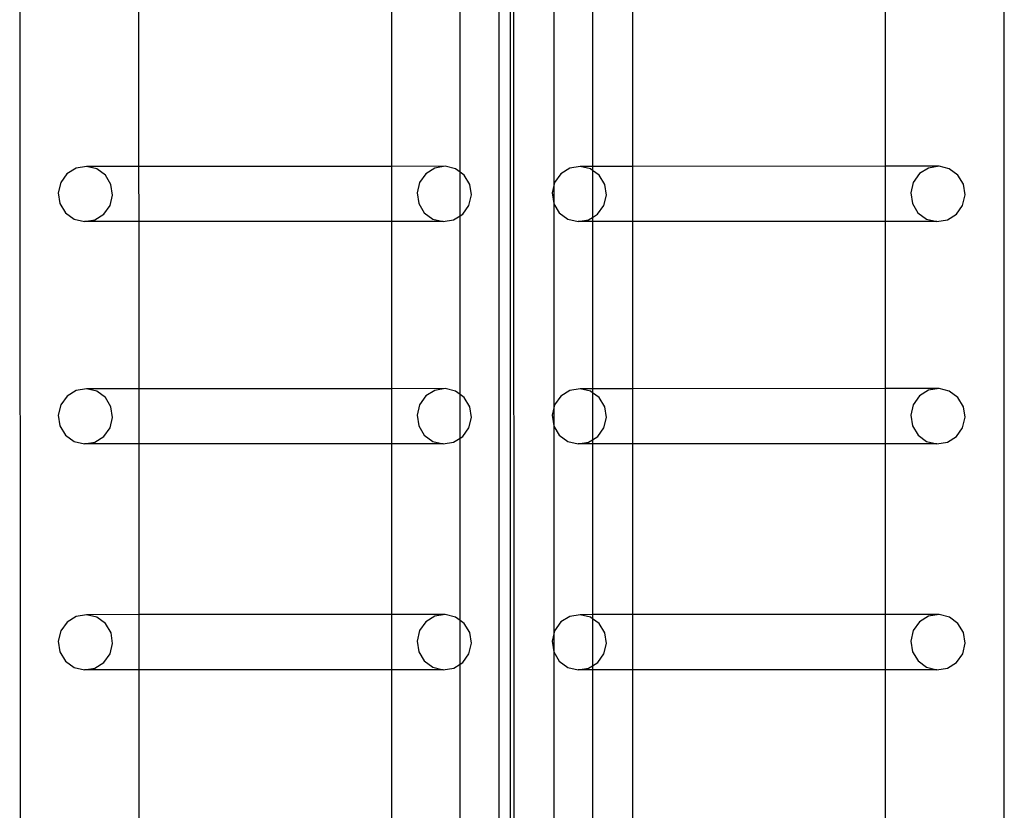
# Model space of a CAD drawing. Units: inches. Extents: x 4843 to 18440, y -2782 to -246.
# Drawn here: x 16205 to 16243, y -954 to -924 of the extents above; entities that cross this region are included whole.
import ezdxf

# ---------------------------------------------------------------- set-up
doc = ezdxf.new("R2010")
doc.units = ezdxf.units.IN
doc.header["$MEASUREMENT"] = 0
doc.layers.add('VP-EQ', color=7, linetype='Continuous', true_color=0x8a3492, plot=False)

# ---------------------------------------------------------------- blocks, each defined once
blk = doc.blocks.new('2404C')
at = {"layer": 'VP-EQ', "color": 0}
for p, q in [((16205.354, -1008.606), (16205.307, -863.414)), ((16223.525, -1007.311), (16223.525, -864.711)), ((16242.73, -1008.598), (16242.73, -866.611)), ((16223.964, -957.469), (16223.964, -914.288)), ((16224.103, -957.536), (16224.089, -914.288)), ((16225.602, -922.675), (16225.607, -930.282)), ((16222.047, -929.779), (16222.047, -923.137)), ((16209.841, -929.559), (16209.839, -923.36)), ((16219.452, -929.557), (16219.452, -923.357)), ((16227.084, -923.36), (16227.084, -929.559)), ((16228.607, -929.559), (16228.605, -923.359)), ((16238.217, -929.556), (16238.217, -923.356)), ((16207.847, -929.56), (16207.449, -929.624)), ((16209.841, -929.559), (16207.847, -929.56)), ((16208.239, -929.655), (16207.847, -929.56)), ((16219.452, -929.557), (16209.841, -929.559)), ((16209.842, -931.657), (16209.841, -929.559)), ((16221.482, -929.556), (16219.452, -929.557)), ((16219.452, -931.655), (16219.452, -929.557)), ((16221.482, -929.556), (16221.084, -929.62)), ((16221.874, -929.651), (16221.482, -929.556)), ((16226.612, -929.559), (16226.214, -929.624)), ((16227.004, -929.655), (16226.612, -929.559)), ((16227.084, -929.559), (16226.612, -929.559)), ((16228.607, -929.559), (16227.084, -929.559)), ((16227.084, -929.559), (16227.084, -929.714)), ((16238.217, -929.556), (16228.607, -929.559)), ((16228.607, -931.657), (16228.607, -929.559)), ((16240.248, -929.556), (16238.217, -929.556)), ((16238.217, -931.654), (16238.217, -929.556)), ((16240.248, -929.556), (16239.849, -929.62)), ((16240.64, -929.651), (16240.248, -929.556)), ((16207.105, -929.839), (16206.868, -930.17)), ((16207.449, -929.624), (16207.105, -929.839)), ((16208.565, -929.896), (16208.239, -929.655)), ((16208.776, -930.245), (16208.565, -929.896)), ((16220.74, -929.835), (16220.503, -930.166)), ((16221.084, -929.62), (16220.74, -929.835)), ((16222.047, -929.779), (16221.874, -929.651)), ((16222.2, -929.892), (16222.047, -929.779)), ((16222.047, -931.435), (16222.047, -929.779)), ((16222.411, -930.241), (16222.2, -929.892)), ((16225.871, -929.838), (16225.634, -930.17)), ((16226.214, -929.624), (16225.871, -929.838)), ((16227.084, -929.714), (16227.004, -929.655)), ((16227.331, -929.895), (16227.084, -929.714)), ((16227.084, -929.714), (16227.084, -931.497)), ((16227.541, -930.244), (16227.331, -929.895)), ((16239.506, -929.834), (16239.269, -930.166)), ((16239.849, -929.62), (16239.506, -929.834)), ((16240.966, -929.891), (16240.64, -929.651)), ((16241.177, -930.24), (16240.966, -929.891)), ((16206.868, -930.17), (16206.774, -930.569)), ((16208.839, -930.649), (16208.776, -930.245)), ((16220.503, -930.166), (16220.41, -930.565)), ((16222.474, -930.645), (16222.411, -930.241)), ((16225.607, -930.282), (16225.54, -930.568)), ((16225.607, -930.282), (16225.603, -930.973)), ((16225.634, -930.17), (16225.607, -930.282)), ((16227.605, -930.649), (16227.541, -930.244)), ((16239.269, -930.166), (16239.175, -930.564)), ((16241.24, -930.645), (16241.177, -930.24)), ((16206.774, -930.569), (16206.838, -930.973)), ((16208.745, -931.048), (16208.839, -930.649)), ((16220.41, -930.565), (16220.473, -930.969)), ((16222.38, -931.044), (16222.474, -930.645)), ((16225.54, -930.568), (16225.603, -930.973)), ((16227.511, -931.047), (16227.605, -930.649)), ((16239.175, -930.564), (16239.238, -930.969)), ((16241.146, -931.043), (16241.24, -930.645)), ((16206.838, -930.973), (16207.048, -931.322)), ((16208.508, -931.379), (16208.745, -931.048)), ((16220.473, -930.969), (16220.684, -931.318)), ((16222.144, -931.375), (16222.38, -931.044)), ((16225.603, -930.973), (16225.607, -930.98)), ((16225.607, -930.98), (16225.814, -931.322)), ((16225.607, -930.98), (16225.607, -938.733)), ((16227.274, -931.379), (16227.511, -931.047)), ((16239.238, -930.969), (16239.449, -931.318)), ((16240.909, -931.375), (16241.146, -931.043)), ((16207.048, -931.322), (16207.375, -931.563)), ((16208.165, -931.594), (16208.508, -931.379)), ((16220.684, -931.318), (16221.01, -931.559)), ((16221.8, -931.59), (16222.047, -931.435)), ((16222.047, -931.435), (16222.144, -931.375)), ((16222.047, -938.226), (16222.047, -931.435)), ((16225.814, -931.322), (16226.14, -931.562)), ((16227.084, -931.497), (16227.274, -931.379)), ((16239.449, -931.318), (16239.775, -931.559)), ((16240.565, -931.589), (16240.909, -931.375)), ((16207.375, -931.563), (16207.767, -931.658)), ((16207.767, -931.658), (16208.165, -931.594)), ((16209.842, -931.657), (16207.767, -931.658)), ((16219.452, -931.655), (16209.842, -931.657)), ((16209.844, -938.006), (16209.842, -931.657)), ((16221.402, -931.654), (16219.452, -931.655)), ((16219.452, -938.004), (16219.452, -931.655)), ((16221.01, -931.559), (16221.402, -931.654)), ((16221.402, -931.654), (16221.8, -931.59)), ((16226.14, -931.562), (16226.532, -931.658)), ((16226.532, -931.658), (16226.93, -931.593)), ((16227.084, -931.657), (16226.532, -931.658)), ((16226.93, -931.593), (16227.084, -931.497)), ((16227.084, -931.497), (16227.084, -931.657)), ((16228.607, -931.657), (16227.084, -931.657)), ((16227.084, -931.657), (16227.084, -938.006)), ((16238.217, -931.654), (16228.607, -931.657)), ((16228.61, -938.006), (16228.607, -931.657)), ((16240.167, -931.654), (16238.217, -931.654)), ((16238.217, -938.003), (16238.217, -931.654)), ((16239.775, -931.559), (16240.167, -931.654)), ((16240.167, -931.654), (16240.565, -931.589)), ((16207.45, -938.071), (16207.106, -938.286)), ((16207.848, -938.007), (16207.45, -938.071)), ((16209.844, -938.006), (16207.848, -938.007)), ((16208.24, -938.102), (16207.848, -938.007)), ((16208.566, -938.343), (16208.24, -938.102)), ((16219.452, -938.004), (16209.844, -938.006)), ((16209.845, -940.105), (16209.844, -938.006)), ((16221.483, -938.003), (16219.452, -938.004)), ((16219.452, -940.102), (16219.452, -938.004)), ((16221.085, -938.068), (16220.741, -938.282)), ((16221.483, -938.003), (16221.085, -938.068)), ((16221.875, -938.098), (16221.483, -938.003)), ((16222.047, -938.226), (16221.875, -938.098)), ((16226.215, -938.071), (16225.871, -938.285)), ((16226.613, -938.007), (16226.215, -938.071)), ((16227.084, -938.006), (16226.613, -938.007)), ((16227.005, -938.102), (16226.613, -938.007)), ((16227.084, -938.16), (16227.005, -938.102)), ((16228.61, -938.006), (16227.084, -938.006)), ((16227.084, -938.006), (16227.084, -938.16)), ((16227.332, -938.342), (16227.084, -938.16)), ((16227.084, -938.16), (16227.084, -939.945)), ((16238.217, -938.003), (16228.61, -938.006)), ((16228.61, -940.104), (16228.61, -938.006)), ((16240.248, -938.003), (16238.217, -938.003)), ((16238.217, -940.102), (16238.217, -938.003)), ((16239.85, -938.067), (16239.507, -938.282)), ((16240.248, -938.003), (16239.85, -938.067)), ((16240.64, -938.098), (16240.248, -938.003)), ((16240.967, -938.339), (16240.64, -938.098)), ((16207.106, -938.286), (16206.869, -938.617)), ((16208.777, -938.692), (16208.566, -938.343)), ((16220.741, -938.282), (16220.504, -938.614)), ((16222.201, -938.339), (16222.047, -938.226)), ((16222.047, -939.883), (16222.047, -938.226)), ((16222.412, -938.688), (16222.201, -938.339)), ((16225.871, -938.285), (16225.635, -938.617)), ((16227.542, -938.691), (16227.332, -938.342)), ((16239.507, -938.282), (16239.27, -938.613)), ((16241.177, -938.688), (16240.967, -938.339)), ((16206.869, -938.617), (16206.775, -939.016)), ((16208.84, -939.096), (16208.777, -938.692)), ((16220.504, -938.614), (16220.41, -939.012)), ((16222.475, -939.093), (16222.412, -938.688)), ((16225.607, -938.733), (16225.541, -939.015)), ((16225.607, -938.733), (16225.604, -939.42)), ((16225.635, -938.617), (16225.607, -938.733)), ((16227.605, -939.096), (16227.542, -938.691)), ((16239.27, -938.613), (16239.176, -939.012)), ((16241.241, -939.092), (16241.177, -938.688)), ((16206.775, -939.016), (16206.838, -939.42)), ((16208.746, -939.495), (16208.84, -939.096)), ((16220.41, -939.012), (16220.474, -939.417)), ((16222.381, -939.491), (16222.475, -939.093)), ((16225.541, -939.015), (16225.604, -939.42)), ((16227.512, -939.494), (16227.605, -939.096)), ((16239.176, -939.012), (16239.239, -939.416)), ((16241.147, -939.491), (16241.241, -939.092)), ((16206.838, -939.42), (16207.049, -939.769)), ((16208.509, -939.826), (16208.746, -939.495)), ((16220.474, -939.417), (16220.684, -939.766)), ((16222.144, -939.823), (16222.381, -939.491)), ((16225.604, -939.42), (16225.607, -939.426)), ((16225.607, -939.426), (16225.815, -939.769)), ((16225.607, -939.426), (16225.607, -947.32)), ((16227.275, -939.826), (16227.512, -939.494)), ((16239.239, -939.416), (16239.45, -939.765)), ((16240.91, -939.822), (16241.147, -939.491)), ((16207.049, -939.769), (16207.375, -940.01)), ((16207.375, -940.01), (16207.767, -940.105)), ((16207.767, -940.105), (16208.166, -940.041)), ((16208.166, -940.041), (16208.509, -939.826)), ((16220.684, -939.766), (16221.011, -940.006)), ((16221.011, -940.006), (16221.403, -940.101)), ((16221.403, -940.101), (16221.801, -940.037)), ((16221.801, -940.037), (16222.047, -939.883)), ((16222.047, -939.883), (16222.144, -939.823)), ((16222.047, -946.809), (16222.047, -939.883)), ((16225.815, -939.769), (16226.141, -940.01)), ((16226.141, -940.01), (16226.533, -940.105)), ((16226.533, -940.105), (16226.931, -940.04)), ((16226.931, -940.04), (16227.084, -939.945)), ((16227.084, -939.945), (16227.275, -939.826)), ((16227.084, -939.945), (16227.084, -940.105)), ((16239.45, -939.765), (16239.776, -940.006)), ((16239.776, -940.006), (16240.168, -940.101)), ((16240.168, -940.101), (16240.566, -940.037)), ((16240.566, -940.037), (16240.91, -939.822)), ((16209.845, -940.105), (16207.767, -940.105)), ((16219.452, -940.102), (16209.845, -940.105)), ((16209.847, -946.59), (16209.845, -940.105)), ((16221.403, -940.101), (16219.452, -940.102)), ((16219.452, -946.588), (16219.452, -940.102)), ((16227.084, -940.105), (16226.533, -940.105)), ((16228.61, -940.104), (16227.084, -940.105)), ((16227.084, -940.105), (16227.084, -946.59)), ((16238.217, -940.102), (16228.61, -940.104)), ((16228.612, -946.59), (16228.61, -940.104)), ((16240.168, -940.101), (16238.217, -940.102)), ((16238.217, -946.587), (16238.217, -940.102)), ((16207.45, -946.655), (16207.107, -946.87)), ((16207.849, -946.591), (16207.45, -946.655)), ((16209.847, -946.59), (16207.849, -946.591)), ((16208.241, -946.686), (16207.849, -946.591)), ((16208.567, -946.927), (16208.241, -946.686)), ((16219.452, -946.588), (16209.847, -946.59)), ((16209.848, -948.689), (16209.847, -946.59)), ((16221.484, -946.587), (16219.452, -946.588)), ((16219.452, -948.686), (16219.452, -946.588)), ((16221.086, -946.652), (16220.742, -946.866)), ((16221.484, -946.587), (16221.086, -946.652)), ((16221.876, -946.682), (16221.484, -946.587)), ((16222.047, -946.809), (16221.876, -946.682)), ((16226.216, -946.655), (16225.872, -946.869)), ((16226.614, -946.591), (16226.216, -946.655)), ((16227.084, -946.59), (16226.614, -946.591)), ((16227.006, -946.686), (16226.614, -946.591)), ((16227.084, -946.744), (16227.006, -946.686)), ((16228.612, -946.59), (16227.084, -946.59)), ((16227.084, -946.59), (16227.084, -946.744)), ((16227.332, -946.926), (16227.084, -946.744)), ((16227.084, -946.744), (16227.084, -948.529)), ((16238.217, -946.587), (16228.612, -946.59)), ((16228.613, -948.688), (16228.612, -946.59)), ((16240.249, -946.587), (16238.217, -946.587)), ((16238.217, -948.686), (16238.217, -946.587)), ((16239.851, -946.651), (16239.507, -946.866)), ((16240.249, -946.587), (16239.851, -946.651)), ((16240.641, -946.682), (16240.249, -946.587)), ((16240.968, -946.922), (16240.641, -946.682)), ((16207.107, -946.87), (16206.87, -947.201)), ((16208.778, -947.276), (16208.567, -946.927)), ((16220.742, -946.866), (16220.505, -947.198)), ((16222.202, -946.923), (16222.047, -946.809)), ((16222.047, -948.468), (16222.047, -946.809)), ((16222.413, -947.272), (16222.202, -946.923)), ((16225.872, -946.869), (16225.635, -947.201)), ((16227.543, -947.275), (16227.332, -946.926)), ((16239.507, -946.866), (16239.271, -947.197)), ((16241.178, -947.272), (16240.968, -946.922)), ((16206.87, -947.201), (16206.776, -947.6)), ((16208.841, -947.68), (16208.778, -947.276)), ((16220.505, -947.198), (16220.411, -947.596)), ((16222.476, -947.677), (16222.413, -947.272)), ((16225.607, -947.32), (16225.541, -947.599)), ((16225.607, -947.32), (16225.605, -948.004)), ((16225.635, -947.201), (16225.607, -947.32)), ((16227.606, -947.68), (16227.543, -947.275)), ((16239.271, -947.197), (16239.177, -947.596)), ((16241.242, -947.676), (16241.178, -947.272)), ((16206.776, -947.6), (16206.839, -948.004)), ((16208.747, -948.079), (16208.841, -947.68)), ((16220.411, -947.596), (16220.474, -948.001)), ((16222.382, -948.075), (16222.476, -947.677)), ((16225.541, -947.599), (16225.605, -948.004)), ((16227.512, -948.078), (16227.606, -947.68)), ((16239.177, -947.596), (16239.24, -948)), ((16241.148, -948.075), (16241.242, -947.676)), ((16206.839, -948.004), (16207.05, -948.353)), ((16208.51, -948.41), (16208.747, -948.079)), ((16220.474, -948.001), (16220.685, -948.35)), ((16222.145, -948.407), (16222.382, -948.075)), ((16225.605, -948.004), (16225.607, -948.008)), ((16225.607, -948.008), (16225.815, -948.353)), ((16225.607, -948.008), (16225.607, -956.04)), ((16227.276, -948.41), (16227.512, -948.078)), ((16239.24, -948), (16239.451, -948.349)), ((16240.911, -948.406), (16241.148, -948.075)), ((16207.05, -948.353), (16207.376, -948.594)), ((16207.376, -948.594), (16207.768, -948.689)), ((16207.768, -948.689), (16208.166, -948.625)), ((16208.166, -948.625), (16208.51, -948.41)), ((16220.685, -948.35), (16221.011, -948.59)), ((16221.011, -948.59), (16221.403, -948.685)), ((16221.403, -948.685), (16221.802, -948.621)), ((16221.802, -948.621), (16222.047, -948.468)), ((16222.047, -948.468), (16222.145, -948.407)), ((16222.047, -955.524), (16222.047, -948.468)), ((16225.815, -948.353), (16226.142, -948.594)), ((16226.142, -948.594), (16226.534, -948.689)), ((16226.534, -948.689), (16226.932, -948.624)), ((16226.932, -948.624), (16227.084, -948.529)), ((16227.084, -948.529), (16227.276, -948.41)), ((16227.084, -948.529), (16227.084, -948.689)), ((16239.451, -948.349), (16239.777, -948.59)), ((16239.777, -948.59), (16240.169, -948.685)), ((16240.169, -948.685), (16240.567, -948.621)), ((16240.567, -948.621), (16240.911, -948.406)), ((16209.848, -948.689), (16207.768, -948.689)), ((16219.452, -948.686), (16209.848, -948.689)), ((16209.85, -955.306), (16209.848, -948.689)), ((16221.403, -948.685), (16219.452, -948.686)), ((16219.452, -955.304), (16219.452, -948.686)), ((16227.084, -948.689), (16226.534, -948.689)), ((16228.613, -948.688), (16227.084, -948.689)), ((16227.084, -948.689), (16227.084, -955.306)), ((16238.217, -948.686), (16228.613, -948.688)), ((16228.615, -955.306), (16228.613, -948.688)), ((16240.169, -948.685), (16238.217, -948.686)), ((16238.217, -955.303), (16238.217, -948.686))]:
    blk.add_line(p, q, dxfattribs=at)

msp = doc.modelspace()

# ---------------------------------------------------------------- block references
at = {"layer": 'VP-EQ', "color": 0}
msp.add_blockref('2404C', (0, 0), dxfattribs=at)

doc.saveas('drawing.dxf')
